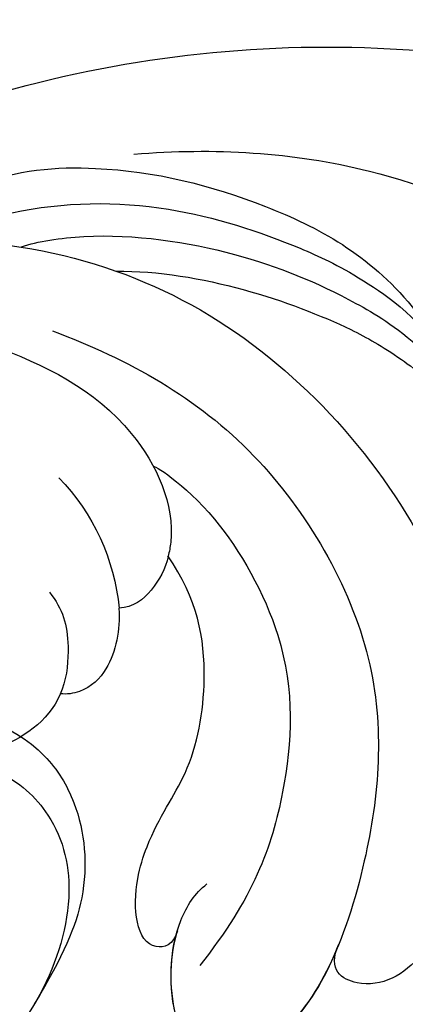
# Model space of a CAD drawing. Units: millimetres. Extents: x -404 to 4636, y 420 to 1608.
# Drawn here: x 1075 to 1078, y 1168 to 1175 of the extents above; entities that cross this region are included whole.
import ezdxf

# ---------------------------------------------------------------- set-up
doc = ezdxf.new("R2010")
doc.units = ezdxf.units.MM
doc.layers.add('H-06.木作(細線)', color=8, linetype='Continuous')
doc.layers.add('H-08.木作(細線)', color=8, linetype='Continuous')

# ---------------------------------------------------------------- blocks, each defined once
blk = doc.blocks.new('SE-21116L-d')
at = {"layer": 'H-08.木作(細線)'}
for points, knots in [([(-12.859, 115.609), (-13.249, 115.773), (-13.653, 114.767), (-11.349, 112.714), (-6.938, 113.073), (-4.442, 117.547), (-5.816, 122.003), (-9.039, 124.011), (-12.304, 124.334), (-14.695, 123.286), (-16.634, 122.159)], [0, 0, 0, 0, 0.862873, 2.834149, 7.324054, 11.420641, 16.954326, 19.135717, 22.71547, 25.882988, 25.882988, 25.882988, 25.882988]), ([(-12.859, 115.609), (-13.249, 115.773), (-13.653, 114.767), (-11.349, 112.714), (-6.938, 113.073), (-4.442, 117.547), (-5.816, 122.003), (-9.039, 124.011), (-12.304, 124.334), (-14.695, 123.286), (-16.634, 122.159)], [0, 0, 0, 0, 0.862873, 2.834149, 7.324054, 11.420641, 16.954326, 19.135717, 22.71547, 25.882988, 25.882988, 25.882988, 25.882988]), ([(-12.859, 115.609), (-13.249, 115.773), (-13.653, 114.767), (-11.349, 112.714), (-6.938, 113.073), (-4.442, 117.547), (-5.816, 122.003), (-9.039, 124.011), (-12.304, 124.334), (-14.695, 123.286), (-16.634, 122.159)], [0, 0, 0, 0, 0.862873, 2.834149, 7.324054, 11.420641, 16.954326, 19.135717, 22.71547, 25.882988, 25.882988, 25.882988, 25.882988]), ([(-12.358, 116.856), (-12.865, 117.104), (-13.375, 116.349), (-12.605, 115.027), (-10.252, 114.663), (-8.457, 115.785), (-7.086, 117.923), (-7.183, 120.717), (-9.34, 123.093), (-12.558, 123.811), (-18.298, 121.959), (-24.132, 114.332), (-27.48, 105.465), (-30.271, 93.092), (-30.296, 79.001), (-28.064, 59.007), (-23.127, 44.328), (-19.645, 36.566)], [0, 0, 0, 0, 0.788745, 1.426843, 4.017988, 6.031988, 8.149568, 11.113555, 13.798198, 17.478272, 21.735483, 31.008204, 43.070189, 52.624221, 69.01121, 85.643192, 113.61366, 113.61366, 113.61366, 113.61366])]:
    blk.add_open_spline(points, degree=3, knots=knots, dxfattribs=at)
blk = doc.blocks.new('SE-21135L-d')
at = {"layer": 'H-08.木作(細線)'}
for centre, radius, start, end in [((0.186, -25.423), 46.982, 50.2486, 89.1973), ((18.312, -10.187), 21.421, 81.7514, 100.0692), ((20.533, -4.323), 8.516, 126.5099, 165.228)]:
    blk.add_arc(centre, radius, start, end, dxfattribs=at)
for points, knots in [([(14.615, 15.552), (11.541, 16.32), (3.909, 17.134), (-7.194, 13.105), (-15.175, 6.342), (-18.522, 1.263), (-18.901, -1.149), (-18.281, -2.236), (-16.29, -1.527), (-15.801, 0.57), (-14.81, 1.837), (-14.298, 2.219)], [0, 0, 0, 0, 9.270524, 22.938985, 33.481297, 38.561597, 40.616303, 41.167057, 42.928513, 45.390424, 47.319048, 47.319048, 47.319048, 47.319048]), ([(22.892, 10.822), (22.633, 11.718), (20.233, 13.938), (15.166, 15.146), (9.274, 14.672), (3.114, 12.571), (-1.222, 6.566), (-0.124, 3.243), (-1.664, 1.866), (-2.606, 2.347), (-2.843, 3.687)], [0, 0, 0, 0, 3.453176, 8.028122, 15.016277, 21.714337, 27.089205, 30.652796, 32.220616, 33.324295, 33.324295, 33.324295, 33.324295]), ([(21.385, 11.012), (20.737, 11.707), (18.004, 13.094), (13.08, 13.963), (8.409, 13.218), (5.296, 12.37), (2.371, 10.956), (1.03, 9.415)], [0, 0, 0, 0, 2.853605, 9.009973, 14.595846, 17.195623, 19.73153, 19.73153, 19.73153, 19.73153]), ([(18.386, 11.244), (17.8, 11.555), (15.066, 12.458), (9.988, 12.517), (5.952, 11.576), (2.897, 10.366), (0.529, 8.675), (-0.15, 7.338)], [0, 0, 0, 0, 2.712979, 8.547815, 14.003585, 16.660045, 18.322347, 18.322347, 18.322347, 18.322347]), ([(14.567, 10.904), (11.288, 11.465), (6.445, 10.67), (3.337, 9.538), (1.021, 8.31), (-0.457, 6.295), (-0.536, 5.072)], [0, 0, 0, 0, 9.96733, 12.847032, 15.047962, 16.24232, 16.24232, 16.24232, 16.24232]), ([(14.567, 10.904), (12.416, 10.521), (6.445, 8.385), (-0.365, 1.864), (-2.436, -4.905), (-2.783, -9.243), (-1.954, -13.888), (0.19, -15.579), (1.937, -14.876), (1.64, -13.779)], [6.772224, 6.772224, 6.772224, 6.772224, 13.312963, 25.995107, 31.788618, 36.825872, 39.471938, 42.007413, 43.529657, 43.529657, 43.529657, 43.529657]), ([(16.652, 8.181), (13.475, 7.54), (7.956, 5.605), (1.425, -2.259), (0.907, -9.404), (1.682, -14.77), (3.112, -17.696), (5.873, -20.055), (7.822, -17.727), (8.282, -14.41), (7.545, -12.718), (7.135, -12.284)], [0, 0, 0, 0, 9.156344, 17.685563, 25.792432, 30.672396, 34.725137, 36.793783, 39.74688, 43.43901, 45.220786, 45.220786, 45.220786, 45.220786]), ([(38.559, -9.199), (38.136, -2.072), (32.736, 4.887), (26.651, 7.689), (19.061, 7.585), (13.061, 5.68), (10.685, 2.038), (10.709, 0.362), (10.726, 0.176)], [0, 0, 0, 0, 7.809814, 17.314269, 23.966561, 30.270355, 34.770278, 35.336001, 35.336001, 35.336001, 35.336001]), ([(11.875, 3.574), (11.94, 3.655), (9.442, 2.7), (5.126, -2.661), (4.486, -8.557), (5.249, -12.544), (6.894, -15.491)], [0, 0, 0, 0, 5.336392, 9.810173, 15.694716, 22.274869, 22.274869, 22.274869, 22.274869]), ([(7.987, -14.285), (8.032, -14.876), (9.395, -15.51), (10.009, -13.154), (9.57, -10.208), (8.404, -8.131), (8.332, -3.976), (9.326, -1.285), (10.74, 0.191)], [0, 0, 0, 0, 0.945727, 3.49877, 4.524029, 7.839616, 11.720097, 16.493362, 16.493362, 16.493362, 16.493362]), ([(10.719, 0.174), (10.763, -0.318), (11.043, -1.254), (11.749, -2.03), (12.306, -2.149)], [35.336001, 35.336001, 35.336001, 35.336001, 36.834259, 38.232785, 38.232785, 38.232785, 38.232785]), ([(12.306, -2.149), (12.305, -2.155), (12.129, -2.969), (12.122, -4.341), (12.993, -5.568), (13.785, -5.837), (14.019, -5.839)], [5.687023, 5.687023, 5.687023, 5.687023, 5.703938, 8.110003, 9.485917, 10.166752, 10.166752, 10.166752, 10.166752]), ([(15.097, -1.972), (14.471, -2.544), (14.025, -3.46), (13.773, -6.345), (16.373, -9.153), (20.759, -8.797), (23.511, -5.962), (23.4, -4.196), (23.357, -3.898)], [0, 0, 0, 0, 2.465194, 3.959288, 7.017199, 11.647433, 16.001705, 16.892282, 16.892282, 16.892282, 16.892282]), ([(1.647, -13.819), (1.721, -14.163), (2.144, -15.733), (3.105, -17.699), (5.866, -20.057), (7.699, -17.868), (8.114, -15.517), (7.994, -14.405)], [29.404237, 29.404237, 29.404237, 29.404237, 30.672396, 34.725137, 36.793783, 39.74688, 42.921113, 42.921113, 42.921113, 42.921113])]:
    blk.add_open_spline(points, degree=3, knots=knots, dxfattribs=at)
blk = doc.blocks.new('立揚展廳展板  1450m 模板5')
at = {"xscale": -1}
for name, p, rotation in [('SE-21116L-d', (53281.04, -4719.169), 269.478708113146), ('SE-21135L-d', (53418.86, -4721.217), 350.6805998309702)]:
    blk.add_blockref(name, p, dxfattribs=dict(at, rotation=rotation))

msp = doc.modelspace()

# ---------------------------------------------------------------- block references
at = {"layer": 'H-06.木作(細線)', "color": 7, "xscale": 0.1778550685442473, "yscale": 0.1778550685442473, "zscale": 0.1778550685442473}
msp.add_blockref('立揚展廳展板  1450m 模板5', (-8422.5647, 2010.9348), dxfattribs=at)

doc.saveas('drawing.dxf')
